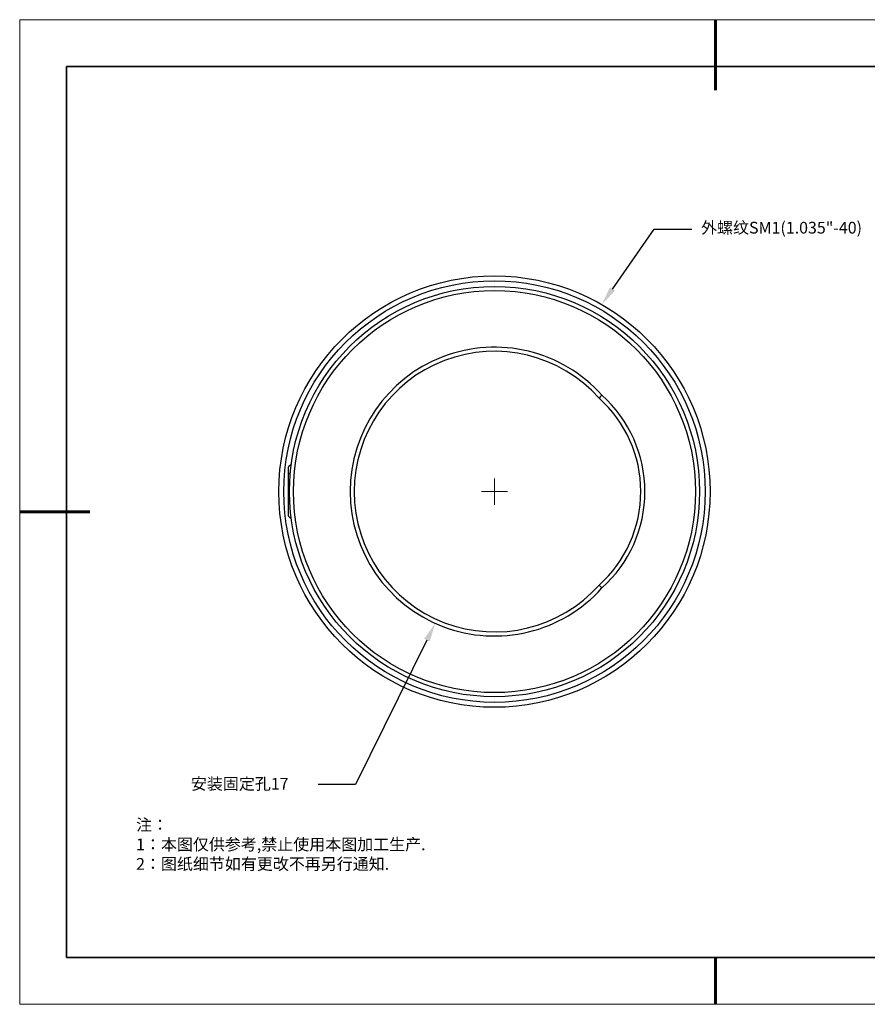
# Model space of a CAD drawing. Units: millimetres. Extents: x 12016 to 12313, y -7569 to -7359.
# Drawn here: x 12016 to 12196, y -7569 to -7359 of the extents above; entities that cross this region are included whole.
import ezdxf
from ezdxf import colors
from ezdxf.entities.mleader import LeaderData, LeaderLine
from ezdxf.math import Vec2, Vec3

# ---------------------------------------------------------------- set-up
doc = ezdxf.new("R2010")
doc.units = ezdxf.units.MM
doc.header["$LTSCALE"] = 10
for name, color, linetype in [('10', 7, 'Continuous'), ('1轮廓实线层', 7, 'Continuous'), ('6文字层', 3, 'Continuous')]:
    doc.layers.add(name, color=color, linetype=linetype)
for name, color, linetype, lineweight in [('7标注层', 4, 'Continuous', 5), ('粗实线层', 7, 'Continuous', 35), ('细实线层', 7, 'Continuous', 18)]:
    doc.layers.add(name, color=color, linetype=linetype, lineweight=lineweight)
doc.styles.add('TH-GBD2M', font='calibri.ttf', dxfattribs={"width": 0.8, "height": 2.5})
doc.styles.add('标准', font='txt', dxfattribs={"height": 9.59})

# ---------------------------------------------------------------- blocks, each defined once
blk = doc.blocks.new('*X117')
at = {"layer": '粗实线层', "lineweight": 60}
for p, q in [((0, 105), (0, 90)), ((-148.5, 0), (-133.5, 0)), ((0, -105), (0, -95))]:
    blk.add_line(p, q, dxfattribs=at)
at = {"layer": '粗实线层'}
for p, q in [((-138.5, 95), (-138.5, -95)), ((138.5, 95), (-138.5, 95)), ((-138.5, -95), (138.5, -95))]:
    blk.add_line(p, q, dxfattribs=at)
at = {"layer": '细实线层'}
for p, q in [((148.5, 105), (-148.5, 105)), ((-148.5, 105), (-148.5, -105)), ((-148.5, -105), (148.5, -105))]:
    blk.add_line(p, q, dxfattribs=at)
blk = doc.blocks.new('SW_CENTERMARKSYMBOL_3')
at = {"color": 0, "linetype": 'Continuous', "lineweight": 18}
for p, q in [((0, 2.5), (0, 4)), ((-2.5, 0), (-4, 0)), ((0, 0), (-2.5, 0)), ((0, 0), (0, 2.5)), ((0, 0), (0, -2.5)), ((0, 0), (2.5, 0)), ((2.5, 0), (4, 0)), ((0, -2.5), (0, -4))]:
    blk.add_line(p, q, dxfattribs=at)

msp = doc.modelspace()

# ---------------------------------------------------------------- linework, layer by layer
at = {"color": 7, "linetype": 'Continuous', "lineweight": 25}
for p, q in [((12073.47277, -7454.18096), (12072.90989, -7454.74384)), ((12072.90989, -7456.2201), (12072.90989, -7454.74384)), ((12072.90989, -7465.24384), (12072.90989, -7456.2201)), ((12072.90989, -7465.24384), (12073.47277, -7465.80673))]:
    msp.add_line(p, q, dxfattribs=at)
at = {"color": 8, "linetype": 'Continuous', "lineweight": 25}
msp.add_line((12072.90989, -7456.2201), (12073.27121, -7455.96037), dxfattribs=at)
at = {"color": 7, "linetype": 'Continuous', "lineweight": 25, "flags": 128}
for points in [[(12139.76802, -7439.43389), (12139.42077, -7439.78064), (12139.14794, -7440.0531)], [(12139.14794, -7479.93459), (12139.49518, -7480.28135), (12139.76802, -7480.55379)]]:
    msp.add_lwpolyline(points, dxfattribs=at)
at = {"color": 7, "linetype": 'Continuous', "lineweight": 25}
for radius in [46.0075, 44.9575, 43.75, 42.875]:
    msp.add_circle((12116.83489, -7459.99384), radius, dxfattribs=at)
for centre, radius, start, end in [((12116.83489, -7459.99384), 30.8, 41.8767795, 318.1232205), ((12116.83489, -7459.99384), 29.925, 41.7865493, 318.2134507), ((12121.27989, -7459.99384), 26.775, 311.8621604, 48.1378396), ((12121.27989, -7459.99384), 27.65, 311.9628378, 48.0371622)]:
    msp.add_arc(centre, radius, start, end, dxfattribs=at)
at = {"layer": '1轮廓实线层'}
msp.add_line((12162.52152, -7559.34551), (12302.52152, -7559.34551), dxfattribs=at)
at = {"layer": '6文字层', "color": 0}
msp.add_line((12162.52152, -7559.34551), (12042.52152, -7559.34551), dxfattribs=at)

# ---------------------------------------------------------------- block references
at = {"layer": '10', "xscale": 0.7, "yscale": 0.7, "zscale": 0.7}
msp.add_blockref('SW_CENTERMARKSYMBOL_3', (12116.83489, -7459.99384), dxfattribs=at)
at = {"layer": '6文字层'}
msp.add_blockref('*X117', (12164.02152, -7464.34551), dxfattribs=at)

# ---------------------------------------------------------------- texts
at = {"layer": '6文字层', "insert": (12040.35673, -7529.82135), "char_height": 2.5, "attachment_point": 1, "style": '标准'}
msp.add_mtext_dynamic_manual_height_columns('\\pxqj;{\\fSimSun|b1|i0|c134|p49;\\C1;注：\\P1：本图仅供参考,禁止使用本图加工生产.\\P2：图纸细节如有更改不再另行通知.}', width=114.670306, gutter_width=1, heights=[0], dxfattribs=at)

# ---------------------------------------------------------------- leaders
at = {"layer": '7标注层'}
ml = msp.add_multileader_mtext('Standard', dxfattribs=at)
ml.set_content('{\\fSimHei|b0|i0|c134|p49;\\C3;外螺纹\\fCalibri|b0|i0|c0|p34;SM1(1.035"-40)}', color=256, style='TH-GBD2M')
ml.set_leader_properties()
ml.build(insert=Vec2(0, 0))
ctx = ml.context
ctx.base_point, ctx.char_height, ctx.plane_origin = Vec3(12158.91992, -7404.04087), 2.5, Vec3(12139.72323, -7420.08377)
notes = []
notes.append((ctx, [(0, (1, 1, 0), (12150.91992, -7404.04087), (1, 0), 8, [(0, [(12139.72323, -7420.08377)], 0, [])])]))
ctx.mtext.insert, ctx.mtext.flow_direction = Vec3(12160.91992, -7402.45914), 5
ml = msp.add_multileader_mtext('Standard', dxfattribs=at)
ml.set_content('{\\fSimHei|b0|i0|c134|p49;\\C3;安装固定孔\\fCalibri|b0|i0|c0|p34;17}', color=256, style='TH-GBD2M')
ml.set_leader_properties()
ml.build(insert=Vec2(0, 0))
ctx = ml.context
ctx.base_point, ctx.char_height, ctx.plane_origin = Vec3(12053.69132, -7522.47846), 2.5, Vec3(12097.95651, -7501.94974)
ctx.text_align_type = 2
notes.append((ctx, [(0, (1, 1, 0), (12087.19756, -7522.47846), (-1, 0), 8, [(0, [(12104.19664, -7488.08147)], 0, [])])]))
ctx.mtext.insert, ctx.mtext.alignment, ctx.mtext.flow_direction = Vec3(12072.89632, -7521.0529), 3, 5
for ctx, leaders in notes:
    for number, flags, end, landing, length, lines in leaders:
        leader = LeaderData()
        leader.index, (leader.has_last_leader_line, leader.has_dogleg_vector, leader.attachment_direction) = number, flags
        leader.last_leader_point, leader.dogleg_vector, leader.dogleg_length = Vec3(end), Vec3(landing), length
        for number, points, colour, breaks in lines:
            line = LeaderLine()
            line.index, line.vertices, line.color, line.breaks = number, Vec3.list(points), colors.encode_raw_color(colour), breaks
            leader.lines.append(line)
        ctx.leaders.append(leader)

doc.saveas('drawing.dxf')
